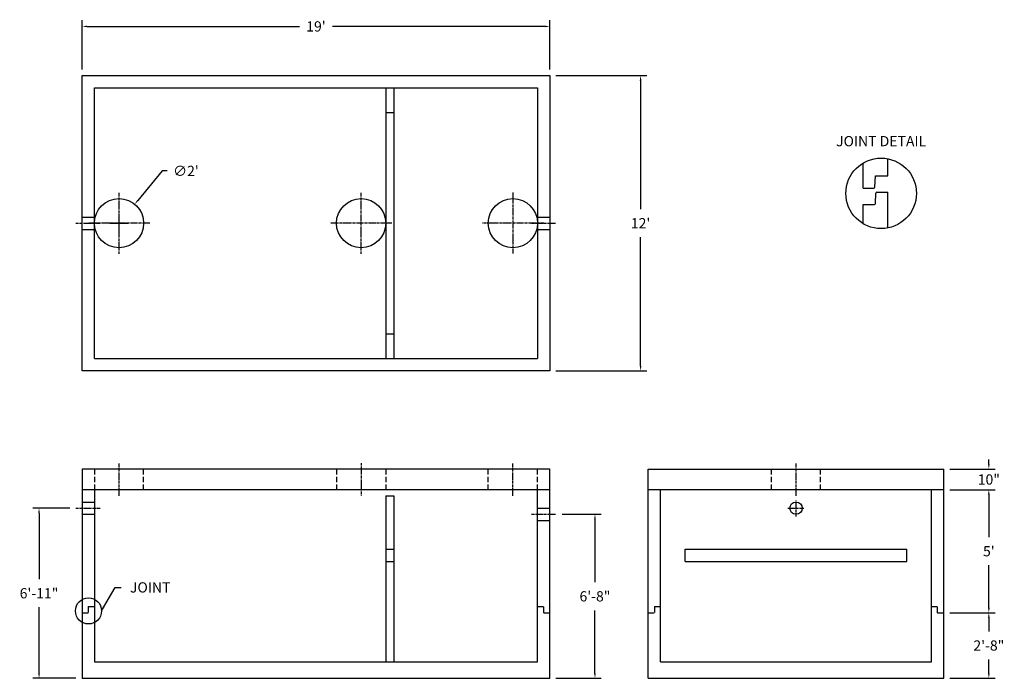
# Model space of a CAD drawing. Units: inches. Extents: x -71 to 409, y 9 to 330.
import ezdxf
from ezdxf.enums import TextEntityAlignment as Align

# ---------------------------------------------------------------- set-up
doc = ezdxf.new("R2010")
doc.units = ezdxf.units.IN
doc.header["$MEASUREMENT"] = 0
doc.linetypes.add('CENTER', pattern=[2, 1.25, -0.25, 0.25, -0.25])
doc.linetypes.add('HIDDEN', pattern=[0.375, 0.25, -0.125])
for name, color, linetype in [('center line', 5, 'CENTER'), ('dimension plant', 7, 'Continuous'), ('hidden', 1, 'HIDDEN')]:
    doc.layers.add(name, color=color, linetype=linetype)
doc.styles.add('SURESPEC', font='times.ttf', dxfattribs={"height": 5})
doc.dimstyles.new('SURESPEC', dxfattribs={"dimscale": 48, "dimtxt": 5, "dimasz": 0.05, "dimexe": 0.0625, "dimexo": 0.0625, "dimgap": 0.09, "dimtad": 0, "dimtih": 1, "dimtoh": 1, "dimdec": 4, "dimzin": 0, "dimdsep": 46, "dimlunit": 4, "dimtxsty": 'SURESPEC', "dimcen": 0.09375, "dimadec": 0, "dimazin": 0, "dimtfac": 1, "dimtdec": 4, "dimtofl": 0, "dimtmove": 0, "dimatfit": 3, "dimfxl": 0, "dimtolj": 1, "dimtzin": 0, "dimarcsym": 0})

# ---------------------------------------------------------------- blocks, each defined once
blk = doc.blocks.new('*D4')
at = {"color": 0, "lineweight": -2}
for p, q in [((-40.5, 306), (-40.5, 330)), ((-38.1, 327), (65.41, 327)), ((185.1, 327), (81.59, 327)), ((187.5, 306), (187.5, 330))]:
    blk.add_line(p, q, dxfattribs=at)
at = {"color": 0}
for points in [[(-38.1, 327.4), (-38.1, 326.6), (-40.5, 327)], [(185.1, 327.4), (185.1, 326.6), (187.5, 327)]]:
    blk.add_solid(points, dxfattribs=at)
at = {"layer": 'Defpoints', "color": 0}
for p in [(187.5, 327), (-40.5, 303), (187.5, 303)]:
    blk.add_point(p, dxfattribs=at)
at = {"color": 0, "insert": (73.5, 327), "char_height": 5, "attachment_point": 5, "style": 'SURESPEC'}
blk.add_mtext("\\A1;19'", dxfattribs=at)
blk = doc.blocks.new('*D5')
at = {"color": 0, "lineweight": -2}
for p, q in [((190.5, 303), (234.73, 303)), ((231.73, 300.6), (231.73, 237.82)), ((231.73, 161.4), (231.73, 224.18)), ((190.5, 159), (234.73, 159))]:
    blk.add_line(p, q, dxfattribs=at)
at = {"color": 0}
for points in [[(231.33, 300.6), (232.13, 300.6), (231.73, 303)], [(231.33, 161.4), (232.13, 161.4), (231.73, 159)]]:
    blk.add_solid(points, dxfattribs=at)
at = {"layer": 'Defpoints', "color": 0}
for p in [(187.5, 303), (187.5, 159), (231.73, 159)]:
    blk.add_point(p, dxfattribs=at)
at = {"color": 0, "insert": (231.73, 231), "char_height": 5, "attachment_point": 5, "style": 'SURESPEC'}
blk.add_mtext("\\A1;12'", dxfattribs=at)
blk = doc.blocks.new('*D6')
at = {"color": 0, "lineweight": -2}
for p, q in [((-46.5, 92), (-64.5, 92)), ((-61.5, 89.6), (-61.5, 57.36)), ((-61.5, 11.4), (-61.5, 43.64)), ((-43.5, 9), (-64.5, 9))]:
    blk.add_line(p, q, dxfattribs=at)
at = {"color": 0}
for points in [[(-61.9, 89.6), (-61.1, 89.6), (-61.5, 92)], [(-61.9, 11.4), (-61.1, 11.4), (-61.5, 9)]]:
    blk.add_solid(points, dxfattribs=at)
at = {"layer": 'Defpoints', "color": 0}
for p in [(-61.5, 92), (-43.5, 92), (-40.5, 9)]:
    blk.add_point(p, dxfattribs=at)
at = {"color": 0, "insert": (-61.5, 50.5), "char_height": 5, "attachment_point": 5, "style": 'SURESPEC'}
blk.add_mtext('\\A1;6\'-11"', dxfattribs=at)
blk = doc.blocks.new('*D7')
at = {"color": 0, "lineweight": -2}
for p, q in [((193.5, 89), (212.5, 89)), ((209.5, 86.6), (209.5, 55.86)), ((209.5, 11.4), (209.5, 42.14)), ((190.5, 9), (212.5, 9))]:
    blk.add_line(p, q, dxfattribs=at)
at = {"color": 0}
for points in [[(209.1, 86.6), (209.9, 86.6), (209.5, 89)], [(209.1, 11.4), (209.9, 11.4), (209.5, 9)]]:
    blk.add_solid(points, dxfattribs=at)
at = {"layer": 'Defpoints', "color": 0}
for p in [(190.5, 89), (209.5, 89), (187.5, 9)]:
    blk.add_point(p, dxfattribs=at)
at = {"color": 0, "insert": (209.5, 49), "char_height": 5, "attachment_point": 5, "style": 'SURESPEC'}
blk.add_mtext('\\A1;6\'-8"', dxfattribs=at)
blk = doc.blocks.new('*D8')
at = {"color": 0, "lineweight": -2}
for p, q in [((382.5, 41), (404.5, 41)), ((401.5, 38.6), (401.5, 31.86)), ((401.5, 11.4), (401.5, 18.14)), ((382.5, 9), (404.5, 9))]:
    blk.add_line(p, q, dxfattribs=at)
at = {"color": 0}
for points in [[(401.1, 38.6), (401.9, 38.6), (401.5, 41)], [(401.1, 11.4), (401.9, 11.4), (401.5, 9)]]:
    blk.add_solid(points, dxfattribs=at)
at = {"layer": 'Defpoints', "color": 0}
for p in [(379.5, 41), (401.5, 41), (379.5, 9)]:
    blk.add_point(p, dxfattribs=at)
at = {"color": 0, "insert": (401.5, 25), "char_height": 5, "attachment_point": 5, "style": 'SURESPEC'}
blk.add_mtext('\\A1;2\'-8"', dxfattribs=at)
blk = doc.blocks.new('*D9')
at = {"color": 0, "lineweight": -2}
for p, q in [((382.5, 101), (404.5, 101)), ((401.5, 98.6), (401.5, 77.86)), ((401.5, 43.4), (401.5, 64.14)), ((382.5, 41), (404.5, 41))]:
    blk.add_line(p, q, dxfattribs=at)
at = {"color": 0}
for points in [[(401.1, 98.6), (401.9, 98.6), (401.5, 101)], [(401.1, 43.4), (401.9, 43.4), (401.5, 41)]]:
    blk.add_solid(points, dxfattribs=at)
at = {"layer": 'Defpoints', "color": 0}
for p in [(379.5, 101), (401.5, 101), (379.5, 41)]:
    blk.add_point(p, dxfattribs=at)
at = {"color": 0, "insert": (401.5, 71), "char_height": 5, "attachment_point": 5, "style": 'SURESPEC'}
blk.add_mtext("\\A1;5'", dxfattribs=at)
blk = doc.blocks.new('*D10')
at = {"color": 0, "lineweight": -2}
for p, q in [((401.5, 113.4), (401.5, 115.8)), ((382.5, 111), (404.5, 111)), ((382.5, 101), (404.5, 101)), ((401.5, 98.6), (401.5, 96.2))]:
    blk.add_line(p, q, dxfattribs=at)
at = {"color": 0}
for points in [[(401.1, 113.4), (401.9, 113.4), (401.5, 111)], [(401.1, 98.6), (401.9, 98.6), (401.5, 101)]]:
    blk.add_solid(points, dxfattribs=at)
at = {"layer": 'Defpoints', "color": 0}
for p in [(379.5, 111), (401.5, 111), (379.5, 101)]:
    blk.add_point(p, dxfattribs=at)
at = {"color": 0, "insert": (401.5, 106), "char_height": 5, "attachment_point": 5, "style": 'SURESPEC'}
blk.add_mtext('\\A1;10"', dxfattribs=at)
blk = doc.blocks.new('*D13')
at = {"color": 0, "lineweight": -2}
for p, q in [((-1.5, 256.5), (-13.35, 242.12)), ((0.9, 256.5), (-1.5, 256.5)), ((-22.5, 226.5), (-22.5, 235.5)), ((-27, 231), (-18, 231))]:
    blk.add_line(p, q, dxfattribs=at)
at = {"color": 0}
blk.add_solid([(-13.65, 242.37), (-13.04, 241.86), (-14.87, 240.26)], dxfattribs=at)
at = {"layer": 'Defpoints', "color": 0}
for p in [(-14.87, 240.26), (-30.13, 221.74)]:
    blk.add_point(p, dxfattribs=at)
at = {"color": 0, "insert": (10.11, 256.5), "char_height": 5, "attachment_point": 5, "style": 'SURESPEC'}
blk.add_mtext("\\A1;∅2'", dxfattribs=at)

msp = doc.modelspace()

# ---------------------------------------------------------------- linework, layer by layer
for p, q in [((-40.5, 303), (187.5, 303)), ((-40.5, 159), (-40.5, 303)), ((-40.5, 303), (187.5, 303)), ((187.5, 303), (187.5, 159)), ((340.18614, 248.15619), (340.18614, 260.3249)), ((352.18614, 254.15619), (352.18614, 262.45084)), ((345.93614, 248.65619), (346.18614, 254.15619)), ((346.18614, 254.15619), (352.18614, 254.15619)), ((340.18614, 248.15619), (345.43614, 248.15619)), ((346.18614, 240.65619), (346.43614, 245.65619)), ((346.93614, 246.15619), (352.18614, 246.15619)), ((352.18614, 228.66127), (352.18614, 246.15619)), ((340.18614, 240.15619), (345.68614, 240.15619)), ((340.18614, 230.78721), (340.18614, 240.15619)), ((187.5, 159), (-40.5, 159)), ((-40.5, 111), (-40.5, 9)), ((187.5, 111), (-40.5, 111)), ((187.5, 9), (187.5, 111)), ((235.5, 9), (235.5, 111)), ((235.5, 111), (379.5, 111)), ((379.5, 9), (379.5, 111)), ((187.5, 101), (-40.5, 101)), ((379.5, 101), (235.5, 101)), ((-40.5, 9), (187.5, 9)), ((235.5, 9), (379.5, 9))]:
    msp.add_line(p, q)
at = {"ltscale": 10}
for p, q in [((-34.5, 165), (-34.5, 297)), ((-34.5, 297), (181.5, 297)), ((107.5, 297), (107.5, 165)), ((107.5, 297), (107.5, 165)), ((111.5, 297), (111.5, 165)), ((111.5, 297), (111.5, 165)), ((181.5, 297), (181.5, 165)), ((107.5, 285), (111.5, 285)), ((107.5, 177), (111.5, 177)), ((-34.5, 165), (181.5, 165)), ((-34.5, 101), (-34.5, 17)), ((181.5, 17), (181.5, 101)), ((241.5, 17), (241.5, 101)), ((373.5, 17), (373.5, 101)), ((107.5, 98), (107.5, 17)), ((107.5, 98), (111.5, 98)), ((111.5, 98), (111.5, 17)), ((107.5, 92), (107.5, 17)), ((111.5, 92), (111.5, 17)), ((107.5, 72), (111.5, 72)), ((253.5, 66), (253.5, 72)), ((253.5, 72), (361.5, 72)), ((361.5, 66), (361.5, 72)), ((107.5, 66), (111.5, 66)), ((253.5, 66), (361.5, 66)), ((-34.5, 17), (181.5, 17)), ((241.5, 17), (373.5, 17))]:
    msp.add_line(p, q, dxfattribs=at)
for centre, radius in [((348.99093, 245.55606), 17.19428), ((307.5, 92), 3), ((-37.3888, 41.87206), 6.37206)]:
    msp.add_circle(centre, radius)
for centre, start, end in [((345.43614, 248.65619), 270, 0), ((346.93614, 245.65619), 90, 180), ((345.68614, 240.65619), 270, 0)]:
    msp.add_arc(centre, 0.5, start, end)
at = {"layer": 'center line'}
for p, q in [((-22.5, 216), (-22.5, 246)), ((95.5, 216), (95.5, 246)), ((169.5, 246), (169.5, 216)), ((-43.5, 231), (-31.5, 231)), ((-7.5, 231), (-37.5, 231)), ((110.5, 231), (80.5, 231)), ((184.5, 231), (154.5, 231)), ((178.5, 231), (190.5, 231)), ((-22.5, 98), (-22.5, 114)), ((95.5, 114), (95.5, 98)), ((169.5, 98), (169.5, 114)), ((307.5, 98), (307.5, 114)), ((307.5, 88), (307.5, 96)), ((-43.5, 92), (-31.5, 92)), ((303.5, 92), (311.5, 92)), ((178.5, 89), (190.5, 89))]:
    msp.add_line(p, q, dxfattribs=at)
at = {"layer": 'dimension plant'}
for centre in [(-22.5, 231), (95.5, 231), (169.5, 231)]:
    msp.add_circle(centre, 12, dxfattribs=at)
at = {"layer": 'hidden'}
for p, q in [((-40.5, 234), (-34.5, 234)), ((181.5, 234), (187.5, 234)), ((-40.5, 228), (-34.5, 228)), ((181.5, 228), (187.5, 228)), ((-40.5, 95), (-34.5, 95)), ((181.5, 92), (187.5, 92)), ((-40.5, 89), (-34.5, 89)), ((181.5, 86), (187.5, 86)), ((-37.5, 44), (-34.5, 44)), ((-37.5, 44), (-37.5, 41)), ((181.5, 44), (184.5, 44)), ((184.5, 41), (184.5, 44)), ((238.5, 44), (238.5, 41)), ((238.5, 44), (241.5, 44)), ((373.5, 44), (376.5, 44)), ((376.5, 41), (376.5, 44)), ((-40.5, 41), (-37.5, 41)), ((184.5, 41), (187.5, 41)), ((235.5, 41), (238.5, 41)), ((376.5, 41), (379.5, 41))]:
    msp.add_line(p, q, dxfattribs=at)
at = {"layer": 'hidden', "linetype": 'HIDDEN', "ltscale": 10}
for p, q in [((-34.5, 111), (-34.5, 101)), ((-10.5, 101), (-10.5, 111)), ((83.5, 111), (83.5, 101)), ((107.5, 111), (107.5, 101)), ((157.5, 101), (157.5, 111)), ((181.5, 101), (181.5, 111)), ((295.5, 101), (295.5, 111)), ((319.5, 101), (319.5, 111))]:
    msp.add_line(p, q, dxfattribs=at)

# ---------------------------------------------------------------- texts
at = {"style": 'SURESPEC'}
msp.add_text('JOINT DETAIL', height=5, dxfattribs=at).set_placement((348.99093, 268.52171), align=Align.CENTER)
at = {"insert": (-17.18, 55.85683), "char_height": 5, "attachment_point": 1, "style": 'SURESPEC'}
msp.add_mtext('\\A1;JOINT', dxfattribs=at)

# ---------------------------------------------------------------- dimensions: what is measured, and where the dimension line sits
dim = msp.add_linear_dim(base=(187.5, 327), p1=(-40.5, 303), p2=(187.5, 303), dimstyle='SURESPEC')
dim.commit()
dim.dimension.update_dxf_attribs({"geometry": '*D4', "text_midpoint": (73.5, 327)})
for base, p1, p2, picture, middle in [((231.73288, 159), (187.5, 303), (187.5, 159), '*D5', (231.73288, 231)), ((401.5, 111), (379.5, 101), (379.5, 111), '*D10', (401.5, 106))]:
    dim = msp.add_linear_dim(base=base, p1=p1, p2=p2, angle=90, dimstyle='SURESPEC')
    dim.commit()
    dim.dimension.update_dxf_attribs({"geometry": picture, "text_midpoint": middle, "dimtype": 160})
dim = msp.add_diameter_dim_2p(p1=(-30.12849, 221.73684), p2=(-14.87151, 240.26316), dimstyle='SURESPEC')
dim.commit()
dim.dimension.update_dxf_attribs({"geometry": '*D13', "text_midpoint": (10.10825, 256.5), "dimtype": 163})
for base, p1, p2, picture, middle in [((401.5, 101), (379.5, 41), (379.5, 101), '*D9', (401.5, 71)), ((-61.5, 92), (-40.5, 9), (-43.5, 92), '*D6', (-61.5, 50.5)), ((209.5, 89), (187.5, 9), (190.5, 89), '*D7', (209.5, 49)), ((401.5, 41), (379.5, 9), (379.5, 41), '*D8', (401.5, 25))]:
    dim = msp.add_linear_dim(base=base, p1=p1, p2=p2, angle=90, dimstyle='SURESPEC')
    dim.commit()
    dim.dimension.update_dxf_attribs({"geometry": picture, "text_midpoint": middle})

# ---------------------------------------------------------------- leaders
at = {"annotation_type": 0, "has_hookline": 1, "hookline_direction": 0, "text_width": 20.16943}
msp.add_leader([(-31.01673, 41.87206), (-24.386, 53.35683), (-21.5, 53.35683)], dimstyle='SURESPEC', override={"dimgap": 0.09, "dimtad": 0}, dxfattribs=at)

doc.saveas('drawing.dxf')
